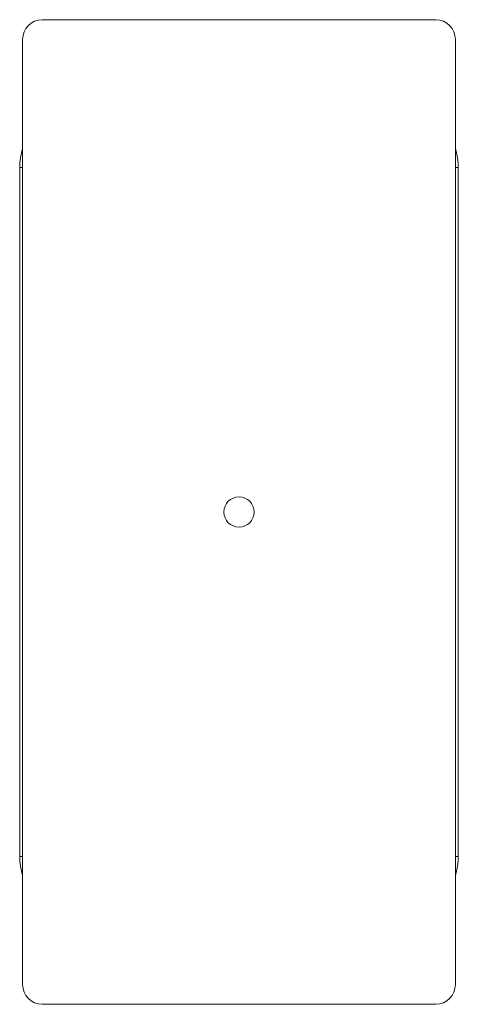
# Paper-space layout '_Back' of a CAD drawing. Units: millimetres. Extents: x -11.2 to 11.2, y -25 to 25.
import ezdxf

# ---------------------------------------------------------------- set-up
doc = ezdxf.new("R2010")
doc.units = ezdxf.units.MM

psp = doc.layouts.new('_Back')

# ---------------------------------------------------------------- linework, layer by layer
at = {"color": 7, "linetype": 'Continuous', "lineweight": 15}
for p, q in [((-10, 25), (10, 25)), ((-11, -24), (-11, 24)), ((11, 24), (11, -24)), ((-11.15, 17.5), (-11.15, -17.5)), ((11.15, -17.5), (11.15, 17.5)), ((10, -25), (-10, -25))]:
    psp.add_line(p, q, dxfattribs=at)
at = {"color": 8, "linetype": 'Continuous', "lineweight": 15}
for p, q in [((-11, 17.5), (-11.15, 17.5)), ((11, 17.5), (11.15, 17.5)), ((-11, -17.5), (-11.15, -17.5)), ((11, -17.5), (11.15, -17.5))]:
    psp.add_line(p, q, dxfattribs=at)
at = {"color": 7, "linetype": 'Continuous', "lineweight": 15}
psp.add_circle((0, 0), 0.771, dxfattribs=at)
for centre, radius, start, end in [((10, 24), 1, 0, 90), ((-10, 24), 1, 90, 180), ((-8.15, 17.5), 3, 161.8095, 180), ((8.15, 17.5), 3, 0, 18.192), ((-8.15, -17.5), 3, 180, 198.1937), ((8.15, -17.5), 3, 341.8131, 0), ((-10, -24), 1, 180, 270), ((10, -24), 1, 270, 0)]:
    psp.add_arc(centre, radius, start, end, dxfattribs=at)

doc.saveas('drawing.dxf')
